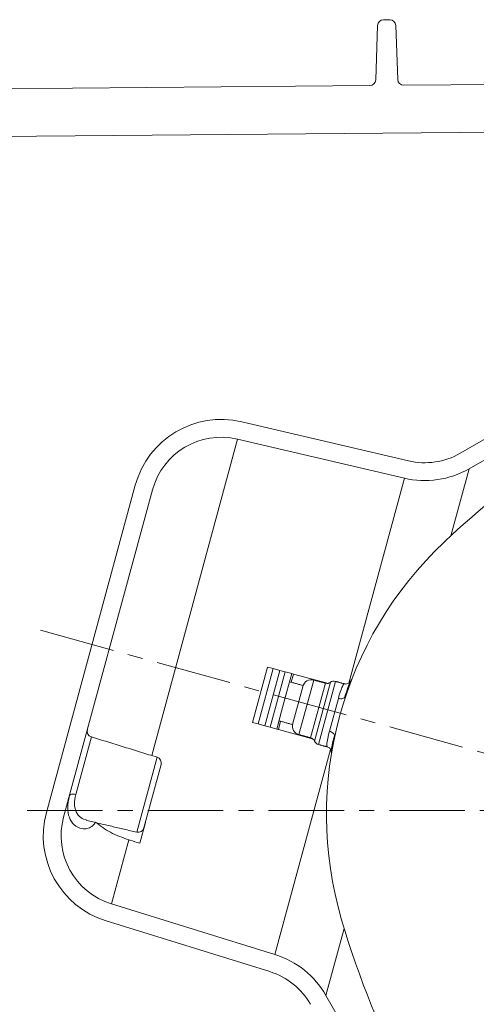
# Model space of a CAD drawing. Units: millimetres. Extents: x 63 to 880, y -630 to 258.
# Drawn here: x 544 to 620, y 43 to 209 of the extents above; entities that cross this region are included whole.
import ezdxf

# ---------------------------------------------------------------- set-up
doc = ezdxf.new("R2010")
doc.units = ezdxf.units.MM
doc.header["$PDSIZE"] = -1
doc.linetypes.add('CENTERX2', pattern=[20.32, 12.7, -2.54, 2.54, -2.54])
doc.layers.add('COTES', color=10, linetype='Continuous')
doc.styles.add('SLDTEXTSTYLE0', font='TXT', dxfattribs={"width": 0.75})
doc.dimstyles.new('SLDDIMSTYLE3', dxfattribs={"dimtxt": 3.5, "dimasz": 4, "dimexe": 0, "dimexo": 0.0625, "dimgap": 0.875, "dimtad": 1, "dimtoh": 1, "dimdec": 4, "dimlfac": 4, "dimzin": 12, "dimdsep": 46, "dimtxsty": 'SLDTEXTSTYLE0', "dimsah": 1, "dimcen": 0.09, "dimadec": 0, "dimazin": 0, "dimtfac": 1, "dimtofl": 0, "dimtmove": 0, "dimatfit": 3, "dimfxl": 0, "dimtolj": 1, "dimtzin": 12, "dimarcsym": 0})

# ---------------------------------------------------------------- blocks, each defined once
blk = doc.blocks.new('*D9')
at = {"layer": 'COTES', "color": 0, "linetype": 'Continuous', "lineweight": -2}
for p, q in [((720.71, 75.57), (723.88, 75.57)), ((708.44, 61.21), (721.44, 57.61))]:
    blk.add_line(p, q, dxfattribs=at)
for start, end in [(13.6478, 27.2956), (317.2352, 330.883)]:
    blk.add_arc((656.55, 75.57), 67.33, start, end, dxfattribs=at)
at = {"layer": 'COTES', "color": 0, "linetype": 'Continuous'}
for points in [[(724.63, 91.77), (719.33, 91.14), (723.88, 75.57)], [(712.9, 43.82), (717.84, 41.79), (721.44, 57.61)]]:
    blk.add_solid(points, dxfattribs=at)
at = {"layer": 'Defpoints', "color": 0, "linetype": 'Continuous'}
for p in [(547.07, 105.87), (443.18, 75.57), (720.65, 75.57), (722.79, 63.51), (708.38, 61.22)]:
    blk.add_point(p, dxfattribs=at)
at = {"layer": 'COTES', "color": 0, "linetype": 'Continuous', "lineweight": 0, "insert": (706.26, 120.56), "char_height": 14, "attachment_point": 1, "style": 'SLDTEXTSTYLE0'}
blk.add_mtext('\\A1;15°', dxfattribs=at)

msp = doc.modelspace()

# ---------------------------------------------------------------- linework, layer by layer
at = {"color": 7, "linetype": 'Continuous', "lineweight": 0}
for p, q in [((603.75114, 207.601485), (603.431349, 198.443882)), ((605.819153, 208.566585), (604.750531, 208.566585)), ((607.136596, 198.493661), (606.818544, 207.601485)), ((602.440685, 197.47882), (530.204211, 196.848422)), ((658.112254, 197.964658), (608.144714, 197.528598)), ((679.302295, 190.149276), (525.552829, 188.807525)), ((608.945003, 134.363187), (580.889379, 140.943574)), ((629.290157, 142.299959), (617.648901, 135.632949)), ((619.139823, 133.029652), (632.93772, 140.931782)), ((580.204327, 138.022838), (565.743661, 84.798746)), ((580.204327, 138.022838), (608.259951, 131.44245)), ((619.139823, 133.029652), (616.078704, 121.762861)), ((608.259951, 131.44245), (598.893516, 96.968243)), ((562.988869, 130.272728), (548.036394, 75.238478)), ((550.931444, 74.45191), (565.883918, 129.486161)), ((582.688052, 90.37229), (585.218178, 99.684699)), ((586.183194, 99.42251), (583.653069, 90.110101)), ((586.183194, 99.42251), (585.218178, 99.684699)), ((586.183194, 99.42251), (587.304431, 99.117877)), ((587.304431, 99.117877), (584.774306, 89.805468)), ((588.198261, 98.875029), (585.668136, 89.56262)), ((587.304431, 99.117877), (588.198261, 98.875029)), ((588.198261, 98.875029), (589.319498, 98.570395)), ((589.319498, 98.570395), (588.510949, 95.59444)), ((589.600811, 98.493964), (589.227191, 97.118816)), ((589.319498, 98.570395), (589.600811, 98.493964)), ((589.600811, 98.493964), (595.093126, 97.001735)), ((591.213667, 96.579102), (589.430781, 90.01699)), ((593.015147, 97.488591), (590.52435, 88.320934)), ((592.485026, 87.78823), (594.975824, 96.955887)), ((593.140021, 87.221678), (595.82746, 97.113097)), ((596.679097, 97.270306), (593.795016, 86.655125)), ((595.093126, 97.001735), (595.074807, 96.934311)), ((595.093126, 97.001735), (595.362162, 96.92864)), ((588.510949, 95.59444), (587.597922, 92.233942)), ((595.648836, 88.874783), (597.15482, 94.417726)), ((587.597922, 92.233942), (586.789372, 89.257986)), ((583.653069, 90.110101), (582.688052, 90.37229)), ((583.653069, 90.110101), (584.774306, 89.805468)), ((584.774306, 89.805468), (585.668136, 89.56262)), ((585.668136, 89.56262), (586.789372, 89.257986)), ((587.444305, 90.556704), (587.070685, 89.181555)), ((555.596144, 87.939928), (552.961202, 78.241731)), ((586.789372, 89.257986), (587.070685, 89.181555)), ((587.070685, 89.181555), (592.563, 87.689326)), ((592.581319, 87.75675), (592.563, 87.689326)), ((592.563, 87.689326), (592.832037, 87.616231)), ((563.229127, 71.906299), (566.655259, 84.51656)), ((595.857588, 85.794172), (586.491402, 51.320881)), ((567.324568, 83.299092), (564.422495, 72.617689)), ((564.678986, 73.561735), (563.729978, 70.068805)), ((561.890737, 70.617629), (558.963145, 59.8423)), ((586.491402, 51.320881), (558.963145, 59.8423)), ((558.076021, 56.976465), (585.604278, 48.455046)), ((598.133383, 55.713106), (595.072263, 44.446315)), ((602.974393, 30.648418), (595.072263, 44.446315))]:
    msp.add_line(p, q, dxfattribs=at)
at = {"color": 7, "linetype": 'CENTERX2', "lineweight": 0}
for p, q in [((547.066766, 105.865376), (708.377059, 61.223257)), ((443.180459, 75.566585), (720.648267, 75.566585))]:
    msp.add_line(p, q, dxfattribs=at)
at = {"color": 7, "linetype": 'Continuous', "lineweight": 0, "flags": 128}
for points in [[(599.099401, 97.101928), (599.362925, 97.533662), (599.407059, 97.598626)], [(598.256744, 94.65944), (598.211492, 94.566171), (598.130894, 94.486563), (598.018048, 94.423673), (597.877289, 94.37992), (597.714028, 94.356984), (597.534537, 94.355748), (597.345716, 94.376257), (597.15482, 94.417726)], [(595.648836, 88.874783), (595.834471, 88.81395), (596.00771, 88.73609), (596.161897, 88.644196), (596.291106, 88.541797), (596.390372, 88.432831), (596.455879, 88.321484), (596.485112, 88.212035), (596.476945, 88.10869)], [(595.968542, 85.604196), (595.975127, 85.095278), (595.98178, 84.991506)], [(552.961202, 78.241731), (552.774856, 78.28073), (552.592277, 78.302062), (552.420172, 78.304945), (552.264866, 78.289272), (552.132066, 78.25562), (552.026652, 78.205224), (551.952497, 78.139937), (551.912326, 78.062158)]]:
    msp.add_lwpolyline(points, dxfattribs=at)
at = {"color": 7, "linetype": 'Continuous', "lineweight": 0}
for centre, radius, start, end in [((604.750531, 207.566585), 1, 90, 178), ((605.819153, 207.566585), 1, 2, 90), ((602.431959, 198.478782), 1, 270.5, 358), ((608.135987, 198.52856), 1, 182, 270.5), ((716.966651, 12.477564), 148.7335, 109.6777066, 133.30574564), ((577.464116, 126.339891), 15, 76.8, 164.8), ((577.464116, 126.339891), 12, 76.8, 164.8), ((611.685214, 146.046134), 12, 256.8, 299.8), ((611.685214, 146.046134), 15, 256.8, 299.8), ((658.162787, 74.866173), 63, 133.30574564, 196.29425436), ((592.621864, 96.041066), 1.5, 74.8, 164.8), ((595.238013, 97.920903), 1, 254.8, 306.11781255), ((596.416908, 96.30529), 1, 74.8, 126.11781255), ((590.917634, 89.768459), 1.5, 164.8, 254.8), ((555.891852, 88.895206), 1, 164.8, 252.8), ((592.222837, 86.823214), 1, 23.48218745, 74.8), ((594.057205, 87.620142), 1, 203.48218745, 254.8), ((566.359551, 83.561281), 1, 344.8, 72.8), ((562.511641, 71.30564), 15, 164.8, 252.8), ((562.511641, 71.30564), 12, 164.8, 252.8), ((563.457478, 72.879878), 1, 256.8, 344.8), ((740.452667, 98.920461), 148.7335, 196.29425436, 219.9222934), ((582.055781, 36.991705), 15, 29.8, 72.8), ((582.055781, 36.991705), 12, 29.8, 72.8)]:
    msp.add_arc(centre, radius, start, end, dxfattribs=at)
for points in [[(591.213667, 96.579102), (588.945878, 97.195247)], [(594.975824, 96.955887), (593.015147, 97.488591)], [(598.176248, 96.86354), (596.679097, 97.270306)], [(587.162992, 90.633135), (589.430781, 90.01699)], [(566.655259, 84.51656), (555.596144, 87.939928)], [(590.52435, 88.320934), (592.485026, 87.78823)], [(593.795016, 86.655125), (595.291389, 86.24857)], [(554.802379, 73.882775), (563.229127, 71.906299)]]:
    msp.add_open_spline(points, degree=1, dxfattribs=at)
for points, knots in [([(597.15482, 94.417726), (597.294855, 94.89337), (597.57488, 95.844507), (597.934161, 96.631389), (598.149202, 96.967059), (598.171292, 96.855047), (598.1723, 96.849933)], [0, 0, 0, 0, 0.32723763762, 0.65437005269, 0.9842217375, 1, 1, 1, 1]), ([(599.123649, 97.14438), (599.12049, 97.138719), (599.114786, 97.128496), (598.99888, 97.008574), (598.764214, 96.873905), (598.45778, 96.800429), (598.25975, 96.858163), (598.181705, 96.880916)], [0, 0, 0, 0, 0.2428609144, 0.4385525969, 0.6329989577, 0.8553640749, 1, 1, 1, 1]), ([(599.100122, 97.099834), (599.098895, 97.098753), (599.032808, 97.04049), (598.732857, 96.290748), (598.419212, 95.216104), (598.256744, 94.65944)], [0, 0, 0, 0, 0.0090368989, 0.4866838132, 1, 1, 1, 1]), ([(595.310109, 86.318203), (595.276428, 86.323219), (595.189503, 86.336164), (595.235673, 87.037114), (595.416642, 87.99301), (595.598379, 88.68317), (595.648836, 88.874783)], [0, 0, 0, 0, 0.20989433505, 0.54171056725, 0.87276271086, 1, 1, 1, 1]), ([(596.476945, 88.10869), (596.343977, 87.583953), (596.077973, 86.534205), (595.948234, 85.717946), (595.974398, 85.614724), (595.976855, 85.605032)], [0, 0, 0, 0, 0.4752385803, 0.9507249103, 1, 1, 1, 1]), ([(595.284427, 86.250235), (595.410138, 86.200308), (595.636647, 86.110347), (595.843762, 85.867786), (595.935013, 85.676873), (595.965098, 85.560981), (595.968016, 85.51461), (595.967858, 85.528757), (595.967828, 85.531402)], [0, 0, 0, 0, 0.2383125722, 0.4294005607, 0.595212762, 0.7540400124, 0.9540220025, 1, 1, 1, 1]), ([(556.309311, 73.568238), (556.106101, 73.302616), (555.698424, 72.769729), (554.850096, 72.467278), (553.780344, 72.455637), (552.657763, 73.020504), (551.835839, 74.295117), (551.503671, 75.981157), (551.775617, 77.365992), (551.912326, 78.062158)], [0, 0, 0, 0, 0.1074176911, 0.2154994752, 0.328050169, 0.5223760896, 0.6879011247, 0.8431056732, 1, 1, 1, 1]), ([(552.961202, 78.241731), (552.857735, 77.681044), (552.650073, 76.555724), (553.020261, 75.224539), (553.74748, 74.251919), (554.464348, 74.042095), (554.815632, 73.939276)], [0, 0, 0, 0, 0.2402674313, 0.482225908, 0.7462781425, 1, 1, 1, 1]), ([(556.309311, 73.568238), (557.108421, 72.968011), (558.757205, 71.729577), (560.825087, 70.99578), (561.890737, 70.617629)], [0, 0, 0, 0, 0.48466618881, 1, 1, 1, 1]), ([(563.729978, 70.068805), (563.192254, 70.22926), (562.579174, 70.412202), (561.966093, 70.595143), (561.890737, 70.617629)], [0, 0, 0, 0, 0.8770860834, 1, 1, 1, 1])]:
    msp.add_open_spline(points, degree=3, knots=knots, dxfattribs=at)

# ---------------------------------------------------------------- dimensions: what is measured, and where the dimension line sits
at = {"layer": 'COTES', "linetype": 'Continuous', "lineweight": 0}
dim = msp.add_angular_dim_2l(base=(722.790853, 63.513015), line1=((708.377059, 61.223257), (547.066766, 105.865376)), line2=((720.648267, 75.566585), (443.180459, 75.566585)), dimstyle='SLDDIMSTYLE3', override={"dimtxt": 14, "dimasz": 16}, dxfattribs=at)
dim.commit()
dim.dimension.update_dxf_attribs({"geometry": '*D9', "text_midpoint": (716.764416, 105.689309), "dimtype": 162})

doc.saveas('drawing.dxf')
